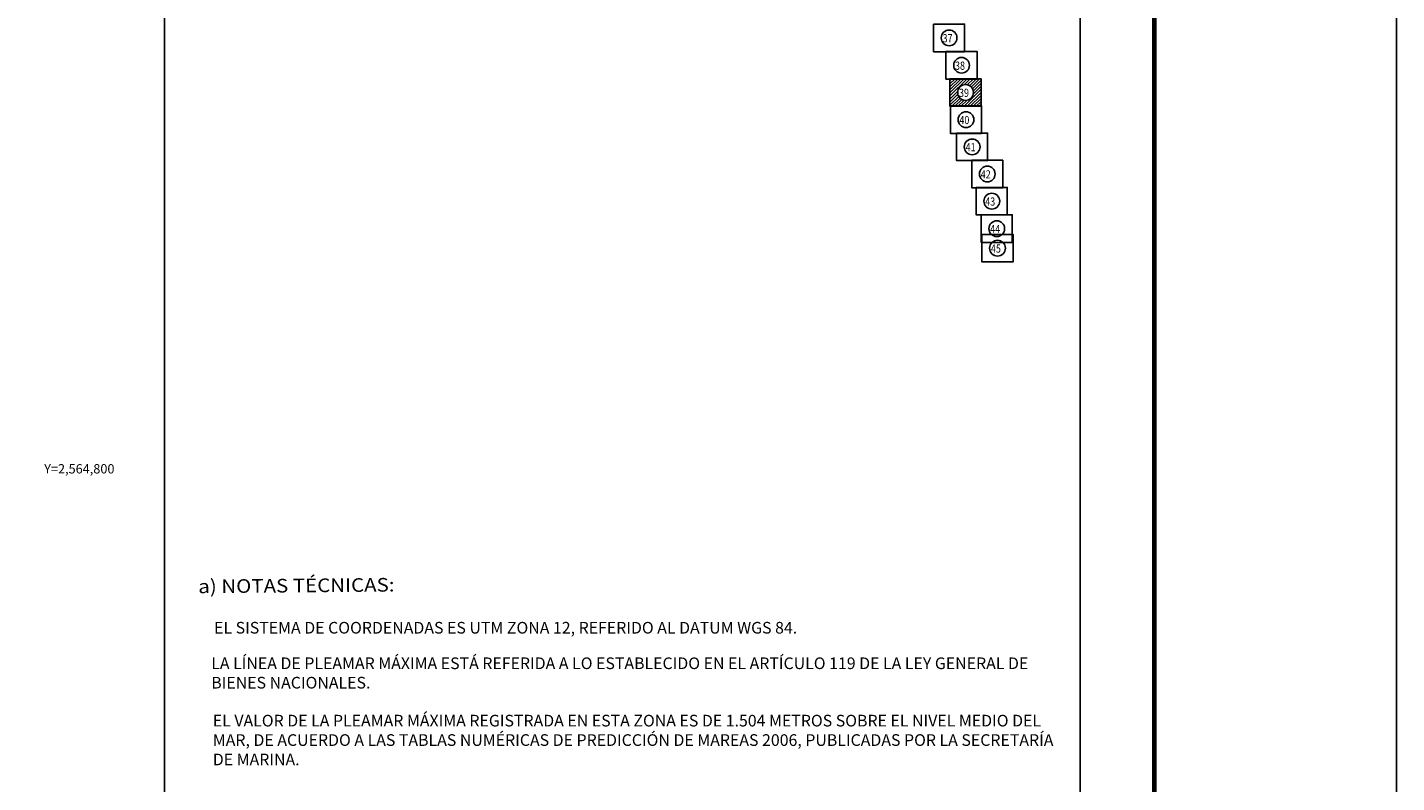
# Model space of a CAD drawing. Units: inches. Extents: x 591911 to 594311, y 2564426 to 2566226.
# Drawn here: x 593841 to 594311, y 2564952 to 2565211 of the extents above; entities that cross this region are included whole.
import ezdxf
from ezdxf.enums import TextEntityAlignment as Align

# ---------------------------------------------------------------- set-up
doc = ezdxf.new("R2010")
doc.units = ezdxf.units.IN
doc.header["$LTSCALE"] = 40
doc.header["$MEASUREMENT"] = 0
doc.linetypes.add('CENTRO1', pattern=[0.44, 0.2, -0.08, 0.08, -0.08])
doc.layers.add('CVL_RET_TX', color=2, linetype='Continuous')
doc.layers.add('MARGEN', color=7, linetype='Continuous')
doc.styles.add('MONOTXT4', font='MONOTXT4.shx')
doc.styles.add('ROMANC', font='romanc.shx', dxfattribs={"height": 2.032})
doc.styles.add('ROMANS', font='romans.shx')

# ---------------------------------------------------------------- blocks, each defined once
blk = doc.blocks.new('A$C16E94C7C')
at = {"layer": 'MARGEN', "color": 7}
for p, q in [((0, 1600, -2), (1800, 1600, -2)), ((0, 0, -2), (0, 1600, -2)), ((1800, 1600, -2), (1800, 0, -2)), ((1800, 0, -2), (0, 0, -2))]:
    blk.add_line(p, q, dxfattribs=at)

msp = doc.modelspace()

# ---------------------------------------------------------------- hatches: boundary and pattern name
at = {"layer": 'MARGEN', "linetype": 'Continuous'}
h = msp.add_hatch(dxfattribs=at)
h.set_pattern_fill('ANSI31', color=256, scale=5.92704, style=0)
h.set_pattern_definition([(45, (228227.8135, 990154.04004), (-0.52388127205, 0.52388127205), [])])
h.paths.add_polyline_path([(594157.9, 2565193.37), (594168.57, 2565193.37), (594168.57, 2565183.89), (594157.9, 2565183.89)])
edge = h.paths.add_edge_path(flags=16)
edge.add_arc((594163.24, 2565188.63), 2.7, 0, 360)

# ---------------------------------------------------------------- linework, layer by layer
at = {"layer": 'MARGEN', "color": 7}
for p, q in [((593888.27, 2564521.74, -2.32), (593888.27, 2566119.38, -2.32)), ((594202.55, 2564521.74, -2.32), (594202.55, 2566119.38, -2.32))]:
    msp.add_line(p, q, dxfattribs=at)
at = {"layer": 'MARGEN', "color": 255, "linetype": 'Continuous'}
msp.add_lwpolyline([(591911.23, 2566226.13), (594311.23, 2566226.13), (594311.23, 2564426.13), (591911.23, 2564426.13)], close=True, dxfattribs=at)
at = {"layer": 'MARGEN', "color": 7, "linetype": 'Continuous', "const_width": 1.6, "elevation": -2.32}
msp.add_lwpolyline([(594228.04, 2564489.22), (594228.04, 2566150.53)], dxfattribs=at)
at = {"layer": 'MARGEN', "linetype": 'Continuous'}
for points, elevation in [([(594152.27, 2565212.12), (594162.93, 2565212.12), (594162.93, 2565202.64), (594152.27, 2565202.64)], -1.39), ([(594156.53, 2565202.71), (594167.2, 2565202.71), (594167.2, 2565193.23), (594156.53, 2565193.23)], -1.39), ([(594157.9, 2565193.37), (594168.57, 2565193.37), (594168.57, 2565183.89), (594157.9, 2565183.89)], -1.39), ([(594158.05, 2565184.04), (594168.72, 2565184.04), (594168.72, 2565174.56), (594158.05, 2565174.56)], -1.39), ([(594160.17, 2565174.71), (594170.84, 2565174.71), (594170.84, 2565165.23), (594160.17, 2565165.23)], -1.39), ([(594165.37, 2565165.38), (594176.04, 2565165.38), (594176.04, 2565155.9), (594165.37, 2565155.9)], -2.78), ([(594166.91, 2565156.06), (594177.58, 2565156.06), (594177.58, 2565146.58), (594166.91, 2565146.58)], -1.39), ([(594168.62, 2565146.63), (594179.29, 2565146.63), (594179.29, 2565137.15), (594168.62, 2565137.15)], -1.39), ([(594168.88, 2565139.92), (594179.55, 2565139.92), (594179.55, 2565130.43), (594168.88, 2565130.43)], -1.39), ([(594168.88, 2565139.92), (594179.55, 2565139.92), (594179.55, 2565130.43), (594168.88, 2565130.43)], -2.78)]:
    msp.add_lwpolyline(points, close=True, dxfattribs=dict(at, elevation=elevation))
at = {"layer": 'MARGEN', "color": 7, "linetype": 'Continuous'}
for centre in [(594157.62, 2565207.38, -1.39), (594161.89, 2565197.97, -1.39), (594163.26, 2565188.63, -1.39), (594163.4, 2565179.3, -1.39), (594165.52, 2565169.96, -1.39), (594170.72, 2565160.64, -2.78), (594172.27, 2565151.31, -1.39), (594173.97, 2565141.88, -1.39), (594174.23, 2565135.17, -1.39)]:
    msp.add_circle(centre, 2.7, dxfattribs=at)

# ---------------------------------------------------------------- block references
at = {"layer": 'MARGEN'}
for p, xscale, yscale, zscale in [((594152.27, 2565202.64, -1.37), 0.005927039077505469, 0.005927038844674826, 0.005927039063628108), ((594156.53, 2565193.23, -1.37), 0.005927039077505469, 0.005927038844674826, 0.005927039063628108), ((594157.9, 2565183.89, -1.37), 0.005927039077505469, 0.005927038844674826, 0.005927039063628108), ((594158.05, 2565174.56, -2.76), 0.005927039077505469, 0.005927038844674826, 0.00592703906362812), ((594158.05, 2565174.56, -1.37), 0.005927039077505469, 0.005927038844674826, 0.005927039063628108), ((594160.17, 2565165.23, -1.37), 0.005927039077505469, 0.005927038844674826, 0.005927039063628108), ((594165.37, 2565155.9, -2.76), 0.005927039077505469, 0.005927038844674826, 0.00592703906362812), ((594165.37, 2565155.9, -1.37), 0.005927039077505469, 0.005927038844674826, 0.005927039063628108), ((594166.91, 2565146.58, -2.76), 0.005927039077505469, 0.005927038844674826, 0.00592703906362812), ((594166.91, 2565146.58, -1.37), 0.005927039077505469, 0.005927038844674826, 0.005927039063628108), ((594168.62, 2565137.15, -2.76), 0.005927039077505469, 0.005927038844674826, 0.00592703906362812), ((594168.62, 2565137.15, -1.37), 0.005927039077505469, 0.005927038844674826, 0.005927039063628108), ((594168.88, 2565130.43, -1.37), 0.005927040008828044, 0.0059270397759974, 0.005927040012590587), ((594168.88, 2565130.43, -2.76), 0.005927040008828044, 0.0059270397759974, 0.005927040012590598), ((594168.88, 2565130.43, -1.37), 0.005927039077505469, 0.005927038844674826, 0.005927039063628108)]:
    msp.add_blockref('A$C16E94C7C', p, dxfattribs=dict(at, xscale=xscale, yscale=yscale, zscale=zscale))

# ---------------------------------------------------------------- texts
at = {"layer": 'CVL_RET_TX', "color": 7, "style": 'MONOTXT4'}
msp.add_text('Y=2,564,800', height=3.2, dxfattribs=at).set_placement((593871.1, 2565059.42), align=Align.MIDDLE_RIGHT)
at = {"layer": 'MARGEN', "color": 7, "linetype": 'Continuous', "style": 'ROMANS', "width": 0.8}
for s, p in [('37', (594155.37, 2565205.85, -1.39)), ('38', (594159.64, 2565196.43, -1.39)), ('39', (594161.01, 2565187.1, -1.39)), ('40', (594161.15, 2565177.77, -1.39)), ('41', (594163.28, 2565168.43, -1.39)), ('42', (594168.48, 2565159.11, -2.78)), ('43', (594170.02, 2565149.78, -1.39)), ('44', (594171.72, 2565140.35, -1.39)), ('45', (594171.98, 2565133.64, -1.39))]:
    msp.add_text(s, height=2.818, dxfattribs=at).set_placement(p)
at = {"layer": 'MARGEN', "color": 7, "linetype": 'Continuous', "style": 'ROMANC', "width": 1.1}
msp.add_text('a) NOTAS TÉCNICAS:', height=4.6852, rotation=0.5, dxfattribs=at).set_placement((593899.89, 2565016.69))
at = {"layer": 'MARGEN', "linetype": 'CENTRO1', "char_height": 4, "attachment_point": 1}
for s, insert, width in [('{\\fArial|b0|i0|c0|p34;EL SISTEMA DE COORDENADAS ES UTM ZONA 12, REFERIDO AL DATUM WGS 84.}', (593905.29, 2565006.84), 291.9588), ('{\\fArial|b0|i0|c0|p34;LA LÍNEA DE PLEAMAR MÁXIMA ESTÁ REFERIDA A LO ESTABLECIDO EN EL ARTÍCULO 119 DE LA LEY GENERAL DE BIENES NACIONALES.}', (593904.32, 2564994.64), 292.4152), ('{\\fArial|b0|i0|c0|p34;EL VALOR DE LA PLEAMAR MÁXIMA REGISTRADA EN ESTA ZONA ES DE 1.504 METROS SOBRE EL NIVEL MEDIO DEL MAR, DE ACUERDO A LAS TABLAS NUMÉRICAS DE PREDICCIÓN DE MAREAS 2006, PUBLICADAS POR LA SECRETARÍA DE MARINA.}', (593904.86, 2564974.94), 292.416)]:
    msp.add_mtext(s, dxfattribs=dict(at, insert=insert, width=width))

doc.saveas('drawing.dxf')
